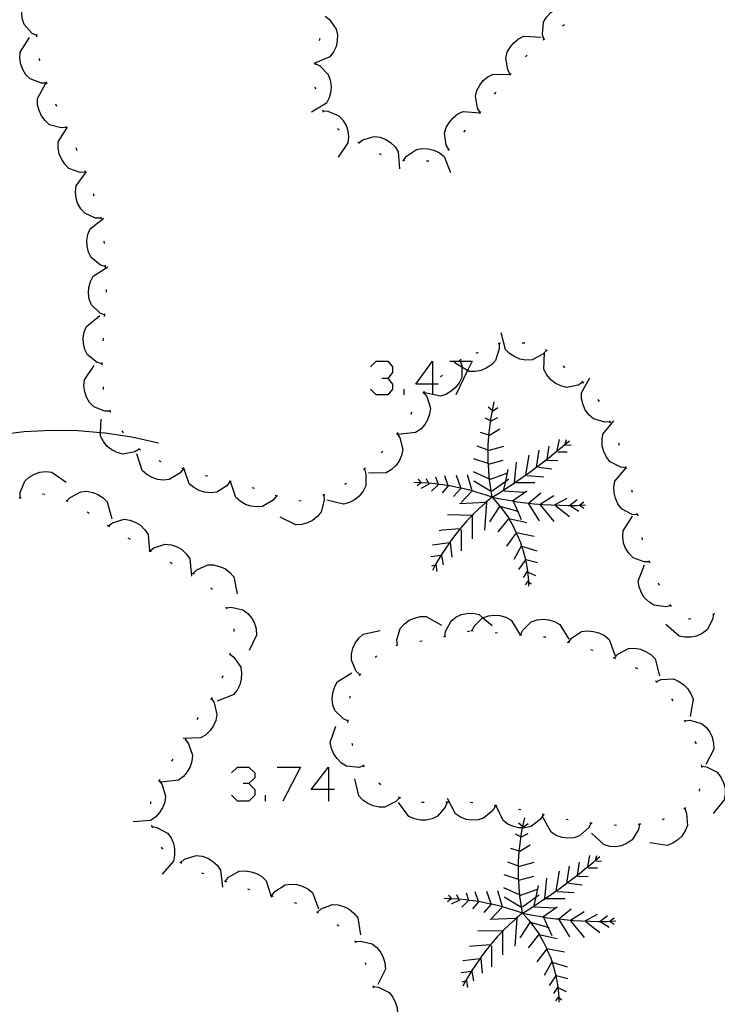
# Model space of a CAD drawing. Units: inches. Extents: x 689199 to 692728, y 4171002 to 4173353.
# Drawn here: x 691763 to 691792, y 4171236 to 4171276 of the extents above; entities that cross this region are included whole.
import ezdxf

# ---------------------------------------------------------------- set-up
doc = ezdxf.new("R2010")
doc.units = ezdxf.units.IN
doc.header["$MEASUREMENT"] = 0
doc.layers.add('Cartografia', color=7, linetype='Continuous')

# ---------------------------------------------------------------- blocks, each defined once
blk = doc.blocks.new('277')
at = {"layer": 'Cartografia', "color": 7, "linetype": 'Continuous'}
for points in [[(691775.913, 4171244.53), (691775.194, 4171244.53), (691775.913, 4171245.448), (691775.913, 4171244.53)], [(691775.913, 4171244.53), (691775.913, 4171244.051)], [(691776.152, 4171244.53), (691775.913, 4171244.53)]]:
    blk.add_lwpolyline(points, dxfattribs=at)
blk = doc.blocks.new('474')
at = {"layer": 'Cartografia', "color": 7, "linetype": 'Continuous'}
for points in [[(691780.185, 4171261.181), (691779.507, 4171261.181), (691780.185, 4171262.139), (691780.185, 4171261.181)], [(691780.185, 4171261.181), (691780.185, 4171260.766), (691780.185, 4171260.742)], [(691780.425, 4171261.181), (691780.185, 4171261.181)]]:
    blk.add_lwpolyline(points, dxfattribs=at)

msp = doc.modelspace()

# ---------------------------------------------------------------- linework, layer by layer
at = {"layer": 'Cartografia', "color": 7, "linetype": 'Continuous'}
for points in [[(691763.91, 4171275.514), (691763.72, 4171275.604), (691763.39, 4171275.974), (691763.31, 4171276.214), (691763.3, 4171276.464), (691763.32, 4171276.694), (691763.41, 4171276.934), (691763.53, 4171277.144), (691764.16, 4171277.494)], [(691784.77, 4171275.364), (691784.71, 4171275.564), (691784.75, 4171276.064), (691784.87, 4171276.274), (691785.05, 4171276.464), (691785.23, 4171276.594), (691785.46, 4171276.694), (691785.7, 4171276.754), (691786.38, 4171276.534)], [(691775.77, 4171276.314), (691775.94, 4171276.194), (691776.23, 4171275.784), (691776.28, 4171275.544), (691776.27, 4171275.294), (691776.22, 4171275.074), (691776.11, 4171274.844), (691775.96, 4171274.644), (691775.369, 4171274.393), (691775.3, 4171274.364)], [(691785.54, 4171275.924), (691785.62, 4171275.974)], [(691764.32, 4171273.564), (691764.317, 4171273.564), (691764.1, 4171273.564), (691763.64, 4171273.734), (691763.46, 4171273.904), (691763.33, 4171274.124), (691763.25, 4171274.334), (691763.21, 4171274.584), (691763.22, 4171274.834), (691763.61, 4171275.434)], [(691763.91, 4171275.464), (691763.92, 4171275.564)], [(691783.39, 4171273.924), (691783.388, 4171273.927), (691783.28, 4171274.104), (691783.2, 4171274.594), (691783.26, 4171274.834), (691783.39, 4171275.054), (691783.53, 4171275.224), (691783.73, 4171275.384), (691783.95, 4171275.494), (691784.66, 4171275.454)], [(691775.55, 4171275.394), (691775.53, 4171275.294)], [(691784.73, 4171275.334), (691784.77, 4171275.364), (691784.81, 4171275.394)], [(691784.01, 4171274.644), (691784.08, 4171274.714)], [(691764.03, 4171274.474), (691764.02, 4171274.574)], [(691775.36, 4171274.364), (691775.365, 4171274.362), (691775.55, 4171274.274), (691775.9, 4171273.914), (691775.98, 4171273.684), (691776.02, 4171273.434), (691776, 4171273.214), (691775.93, 4171272.964), (691775.82, 4171272.744), (691775.21, 4171272.364)], [(691775.37, 4171274.404), (691775.369, 4171274.393), (691775.365, 4171274.362), (691775.36, 4171274.314)], [(691782.15, 4171272.354), (691782.04, 4171272.534), (691781.95, 4171273.024), (691782.01, 4171273.254), (691782.13, 4171273.484), (691782.27, 4171273.664), (691782.46, 4171273.824), (691782.68, 4171273.934), (691783.378, 4171273.914), (691783.39, 4171273.914)], [(691783.36, 4171273.894), (691783.378, 4171273.914), (691783.388, 4171273.927), (691783.42, 4171273.964)], [(691765.13, 4171271.744), (691765.128, 4171271.744), (691764.91, 4171271.724), (691764.43, 4171271.854), (691764.25, 4171272.024), (691764.1, 4171272.224), (691764, 4171272.434), (691763.94, 4171272.674), (691763.94, 4171272.924), (691764.28, 4171273.554)], [(691764.33, 4171273.524), (691764.317, 4171273.564), (691764.3, 4171273.614)], [(691775.34, 4171273.414), (691775.37, 4171273.324)], [(691782.74, 4171273.104), (691782.8, 4171273.184)], [(691764.73, 4171272.604), (691764.69, 4171272.694)], [(691775.66, 4171272.464), (691775.673, 4171272.424), (691775.69, 4171272.374)], [(691775.67, 4171272.424), (691775.673, 4171272.424), (691775.88, 4171272.414), (691776.34, 4171272.224), (691776.5, 4171272.044), (691776.63, 4171271.814), (691776.7, 4171271.604), (691776.73, 4171271.354), (691776.71, 4171271.104), (691776.3, 4171270.524)], [(691780.86, 4171270.834), (691780.75, 4171271.014), (691780.68, 4171271.504), (691780.75, 4171271.744), (691780.88, 4171271.964), (691781.03, 4171272.134), (691781.23, 4171272.294), (691781.45, 4171272.394), (691782.143, 4171272.345), (691782.16, 4171272.344)], [(691782.12, 4171272.314), (691782.143, 4171272.345), (691782.15, 4171272.354), (691782.18, 4171272.394)], [(691765.15, 4171271.694), (691765.143, 4171271.711), (691765.128, 4171271.744), (691765.11, 4171271.784)], [(691765.92, 4171269.904), (691765.7, 4171269.894), (691765.23, 4171270.054), (691765.06, 4171270.224), (691764.92, 4171270.444), (691764.83, 4171270.654), (691764.79, 4171270.904), (691764.79, 4171271.144), (691765.143, 4171271.711), (691765.17, 4171271.754)], [(691776.28, 4171271.694), (691776.32, 4171271.654), (691776.35, 4171271.624)], [(691777.15, 4171271.114), (691777.32, 4171271.234), (691777.79, 4171271.374), (691778.04, 4171271.344), (691778.27, 4171271.244), (691778.46, 4171271.124), (691778.65, 4171270.944), (691778.78, 4171270.744), (691778.83, 4171270.034)], [(691781.48, 4171271.544), (691781.55, 4171271.624)], [(691777.11, 4171271.144), (691777.15, 4171271.114), (691777.19, 4171271.084)], [(691765.57, 4171270.784), (691765.53, 4171270.884)], [(691777.99, 4171270.674), (691778.08, 4171270.634)], [(691779, 4171270.384), (691779.12, 4171270.554), (691779.53, 4171270.834), (691779.77, 4171270.874), (691780.02, 4171270.864), (691780.24, 4171270.804), (691780.47, 4171270.694), (691780.66, 4171270.544), (691780.93, 4171269.884)], [(691780.83, 4171270.794), (691780.89, 4171270.864)], [(691778.95, 4171270.394), (691779.04, 4171270.364)], [(691779.94, 4171270.374), (691780.04, 4171270.374)], [(691766.55, 4171268.004), (691766.33, 4171268.014), (691765.88, 4171268.214), (691765.72, 4171268.394), (691765.59, 4171268.624), (691765.53, 4171268.834), (691765.5, 4171269.084), (691765.53, 4171269.334), (691765.93, 4171269.887), (691765.95, 4171269.914)], [(691765.94, 4171269.864), (691765.93, 4171269.887), (691765.9, 4171269.954)], [(691766.27, 4171268.914), (691766.24, 4171269.014)], [(691766.74, 4171266.024), (691766.53, 4171266.084), (691766.15, 4171266.394), (691766.04, 4171266.614), (691765.98, 4171266.864), (691765.97, 4171267.094), (691766.01, 4171267.344), (691766.1, 4171267.574), (691766.66, 4171268.014)], [(691766.57, 4171267.964), (691766.54, 4171268.054)], [(691766.69, 4171266.974), (691766.68, 4171267.064)], [(691766.71, 4171264.024), (691766.705, 4171264.026), (691766.51, 4171264.104), (691766.16, 4171264.454), (691766.07, 4171264.684), (691766.04, 4171264.934), (691766.05, 4171265.164), (691766.12, 4171265.414), (691766.23, 4171265.624), (691766.83, 4171266.014)], [(691766.74, 4171265.974), (691766.74, 4171266.024), (691766.74, 4171266.074)], [(691766.77, 4171264.974), (691766.77, 4171265.074)], [(691766.6, 4171262.024), (691766.39, 4171262.084), (691766, 4171262.394), (691765.89, 4171262.614), (691765.83, 4171262.864), (691765.82, 4171263.084), (691765.86, 4171263.334), (691765.95, 4171263.564), (691766.5, 4171264.014)], [(691766.7, 4171263.974), (691766.705, 4171264.026), (691766.71, 4171264.074)], [(691784.87, 4171262.574), (691784.79, 4171262.489), (691784.72, 4171262.414), (691784.28, 4171262.184), (691784.03, 4171262.174), (691783.78, 4171262.214), (691783.57, 4171262.304), (691783.36, 4171262.444), (691783.19, 4171262.614), (691783.01, 4171263.304)], [(691766.64, 4171262.974), (691766.65, 4171263.074)], [(691782.98, 4171262.874), (691782.93, 4171262.852), (691782.89, 4171262.834)], [(691783.98, 4171262.874), (691783.88, 4171262.874)], [(691782.93, 4171262.854), (691782.93, 4171262.852), (691782.93, 4171262.634), (691782.78, 4171262.164), (691782.61, 4171261.984), (691782.4, 4171261.844), (691782.19, 4171261.754), (691781.94, 4171261.704), (691781.69, 4171261.714), (691781.633, 4171261.748), (691781.39, 4171261.891), (691781.08, 4171262.074)], [(691782.06, 4171262.494), (691781.97, 4171262.454)], [(691786.37, 4171261.264), (691786.18, 4171261.144), (691785.7, 4171261.054), (691785.46, 4171261.114), (691785.23, 4171261.224), (691785.05, 4171261.364), (691784.89, 4171261.564), (691784.77, 4171261.784), (691784.79, 4171262.489), (691784.79, 4171262.494)], [(691784.92, 4171262.554), (691784.83, 4171262.594)], [(691766.6, 4171261.974), (691766.6, 4171262.024), (691766.6, 4171262.074)], [(691777.63, 4171261.9), (691777.869, 4171262.139), (691778.349, 4171262.139), (691778.548, 4171261.9), (691778.548, 4171261.66), (691778.349, 4171261.421), (691778.109, 4171261.421)], [(691781.32, 4171262.164), (691781.328, 4171262.139), (691781.39, 4171261.954), (691781.39, 4171261.891), (691781.39, 4171261.464), (691781.28, 4171261.244), (691781.12, 4171261.034), (691780.95, 4171260.894), (691780.73, 4171260.764), (691780.5, 4171260.694), (691780.185, 4171260.766), (691779.816, 4171260.851), (691779.8, 4171260.854)], [(691780.904, 4171262.139), (691781.286, 4171262.139), (691781.328, 4171262.139), (691781.823, 4171262.139), (691781.633, 4171261.748), (691781.144, 4171260.742)], [(691781.36, 4171262.204), (691781.286, 4171262.139), (691781.28, 4171262.134)], [(691766.93, 4171260.074), (691766.71, 4171260.074), (691766.25, 4171260.254), (691766.08, 4171260.434), (691765.95, 4171260.654), (691765.88, 4171260.874), (691765.84, 4171261.124), (691765.87, 4171261.364), (691766.27, 4171261.954)], [(691785.63, 4171261.864), (691785.57, 4171261.934)], [(691778.349, 4171261.421), (691778.548, 4171261.181), (691778.548, 4171260.981), (691778.349, 4171260.742), (691777.869, 4171260.742), (691777.63, 4171260.981)], [(691780.6, 4171261.544), (691780.52, 4171261.484)], [(691787.5, 4171259.644), (691787.498, 4171259.644), (691787.28, 4171259.624), (691786.81, 4171259.764), (691786.62, 4171259.924), (691786.47, 4171260.134), (691786.38, 4171260.334), (691786.32, 4171260.584), (691786.31, 4171260.824), (691786.66, 4171261.454)], [(691786.41, 4171261.234), (691786.37, 4171261.264), (691786.33, 4171261.294)], [(691766.65, 4171260.974), (691766.65, 4171261.074)], [(691779.027, 4171260.742), (691779.027, 4171260.981)], [(691779.84, 4171260.894), (691779.816, 4171260.851), (691779.79, 4171260.804)], [(691779.82, 4171260.844), (691779.95, 4171260.674), (691780.1, 4171260.204), (691780.07, 4171259.954), (691779.98, 4171259.714), (691779.87, 4171259.524), (691779.7, 4171259.334), (691779.49, 4171259.194), (691778.78, 4171259.124)], [(691782.64, 4171256.544), (691782.58, 4171256.894), (691782.53, 4171257.254), (691782.5, 4171257.604), (691782.484, 4171257.895), (691782.48, 4171257.964), (691782.47, 4171258.324), (691782.474, 4171258.476), (691782.48, 4171258.684), (691782.5, 4171259.044), (691782.505, 4171259.086), (691782.54, 4171259.394), (691782.59, 4171259.754), (691782.65, 4171260.104), (691782.73, 4171260.464)], [(691787.06, 4171260.474), (691787, 4171260.554)], [(691766.95, 4171260.024), (691766.92, 4171260.124)], [(691782.64, 4171260.104), (691782.48, 4171260.244)], [(691782.66, 4171260.074), (691782.87, 4171260.224)], [(691768.13, 4171258.514), (691768.127, 4171258.512), (691767.94, 4171258.404), (691767.45, 4171258.304), (691767.22, 4171258.374), (691766.99, 4171258.484), (691766.81, 4171258.624), (691766.65, 4171258.824), (691766.53, 4171259.044), (691766.536, 4171259.189), (691766.56, 4171259.754)], [(691779.33, 4171260.034), (691779.28, 4171259.944)], [(691782.57, 4171259.684), (691782.35, 4171259.784)], [(691782.6, 4171259.684), (691782.87, 4171259.814)], [(691788.15, 4171257.754), (691787.93, 4171257.774), (691787.49, 4171257.994), (691787.34, 4171258.184), (691787.23, 4171258.414), (691787.17, 4171258.634), (691787.16, 4171258.894), (691787.2, 4171259.134), (691787.65, 4171259.684)], [(691787.52, 4171259.594), (691787.498, 4171259.644), (691787.48, 4171259.684)], [(691768.91, 4171258.764), (691767.82, 4171259.004), (691766.72, 4171259.174), (691766.536, 4171259.189), (691765.61, 4171259.264), (691764.5, 4171259.284), (691763.39, 4171259.224), (691762.29, 4171259.094), (691761.19, 4171258.894), (691760.12, 4171258.614), (691759.06, 4171258.264), (691758.03, 4171257.844), (691757.04, 4171257.354), (691753.37, 4171255.425), (691749.71, 4171253.495), (691746.04, 4171251.575), (691742.38, 4171249.655), (691738.71, 4171247.735), (691735.04, 4171245.825), (691734.74, 4171245.665)], [(691767.48, 4171259.184), (691767.42, 4171259.264)], [(691782.53, 4171259.084), (691782.96, 4171259.354)], [(691778.73, 4171259.164), (691778.732, 4171259.16), (691778.84, 4171258.984), (691778.96, 4171258.504), (691778.91, 4171258.254), (691778.81, 4171258.024), (691778.68, 4171257.844), (691778.49, 4171257.664), (691778.28, 4171257.544), (691777.56, 4171257.534)], [(691778.76, 4171259.204), (691778.732, 4171259.16), (691778.71, 4171259.124)], [(691782.51, 4171259.084), (691782.505, 4171259.086), (691782.16, 4171259.204)], [(691782.64, 4171256.544), (691782.94, 4171256.724), (691783.24, 4171256.924), (691783.54, 4171257.124), (691783.554, 4171257.134), (691783.569, 4171257.144), (691783.83, 4171257.324), (691784.03, 4171257.464), (691784.13, 4171257.534), (691784.42, 4171257.744), (691784.464, 4171257.777), (691784.7, 4171257.954), (691784.897, 4171258.109), (691784.98, 4171258.174), (691785.26, 4171258.404), (691785.54, 4171258.624), (691785.646, 4171258.715), (691785.82, 4171258.864)], [(691785.32, 4171258.454), (691785.41, 4171258.914)], [(691785.64, 4171258.694), (691785.646, 4171258.715), (691785.7, 4171258.914)], [(691768.17, 4171258.474), (691768.127, 4171258.512), (691768.09, 4171258.544)], [(691778.14, 4171258.434), (691778.07, 4171258.364)], [(691782.48, 4171258.474), (691782.474, 4171258.476), (691782.03, 4171258.644)], [(691782.48, 4171258.454), (691783.12, 4171258.644)], [(691784.46, 4171257.754), (691784.464, 4171257.777), (691784.57, 4171258.474)], [(691784.89, 4171258.064), (691784.897, 4171258.109), (691784.98, 4171258.644)], [(691785.66, 4171258.694), (691785.89, 4171258.674)], [(691787.88, 4171258.664), (691787.85, 4171258.764)], [(691769.93, 4171257.694), (691769.79, 4171257.524), (691769.36, 4171257.274), (691769.12, 4171257.244), (691768.87, 4171257.274), (691768.65, 4171257.354), (691768.43, 4171257.474), (691768.25, 4171257.644), (691768.03, 4171258.324)], [(691769.03, 4171257.994), (691768.94, 4171258.034)], [(691782.48, 4171257.924), (691781.89, 4171258.114)], [(691782.48, 4171257.894), (691782.484, 4171257.895), (691783.1, 4171258.064)], [(691784.03, 4171257.464), (691784.16, 4171258.264)], [(691784.91, 4171258.064), (691785.34, 4171258.044)], [(691785.34, 4171258.404), (691785.73, 4171258.404)], [(691769.98, 4171257.684), (691769.967, 4171257.688), (691769.88, 4171257.714)], [(691771.86, 4171257.194), (691771.73, 4171257.014), (691771.31, 4171256.754), (691771.06, 4171256.724), (691770.81, 4171256.744), (691770.59, 4171256.814), (691770.37, 4171256.934), (691770.18, 4171257.094), (691769.967, 4171257.688), (691769.94, 4171257.764)], [(691777.39, 4171257.704), (691777.391, 4171257.7), (691777.45, 4171257.494), (691777.44, 4171257.004), (691777.33, 4171256.784), (691777.17, 4171256.584), (691777, 4171256.444), (691776.77, 4171256.324), (691776.53, 4171256.254), (691775.84, 4171256.424)], [(691777.43, 4171257.734), (691777.391, 4171257.7), (691777.35, 4171257.664)], [(691783.12, 4171256.854), (691783.197, 4171257.206), (691783.3, 4171257.674)], [(691783.55, 4171257.094), (691783.554, 4171257.134), (691783.555, 4171257.144), (691783.64, 4171257.974)], [(691784.55, 4171257.774), (691785.09, 4171257.704)], [(691788.62, 4171255.814), (691788.4, 4171255.834), (691787.96, 4171256.064), (691787.81, 4171256.264), (691787.71, 4171256.494), (691787.66, 4171256.714), (691787.65, 4171256.964), (691787.69, 4171257.204), (691788.15, 4171257.754)], [(691788.16, 4171257.704), (691788.15, 4171257.754), (691788.14, 4171257.804)], [(691763.23, 4171256.524), (691763.23, 4171256.734), (691763.42, 4171257.194), (691763.6, 4171257.364), (691763.82, 4171257.484), (691764.03, 4171257.564), (691764.28, 4171257.594), (691764.53, 4171257.574), (691765.12, 4171257.164)], [(691770.94, 4171257.404), (691770.84, 4171257.424)], [(691771.91, 4171257.184), (691771.877, 4171257.192), (691771.82, 4171257.204)], [(691773.77, 4171256.594), (691773.63, 4171256.424), (691773.2, 4171256.164), (691772.96, 4171256.144), (691772.71, 4171256.174), (691772.49, 4171256.244), (691772.27, 4171256.374), (691772.09, 4171256.534), (691771.877, 4171257.192), (691771.87, 4171257.214)], [(691779.74, 4171257.124), (691779.733, 4171257.133), (691779.67, 4171257.214), (691779.6, 4171257.264)], [(691780.03, 4171257.094), (691780.022, 4171257.113), (691779.94, 4171257.294)], [(691780.44, 4171257.054), (691780.435, 4171257.068), (691780.33, 4171257.364)], [(691780.83, 4171257.004), (691780.827, 4171257.014), (691780.69, 4171257.414)], [(691781.35, 4171256.924), (691781.17, 4171257.434)], [(691781.82, 4171256.804), (691781.62, 4171257.464)], [(691782.51, 4171257.294), (691781.87, 4171257.584)], [(691782.53, 4171257.264), (691783.25, 4171257.534)], [(691782.64, 4171256.804), (691783.197, 4171257.206), (691783.32, 4171257.294)], [(691784.07, 4171257.434), (691784.77, 4171257.384)], [(691772.87, 4171256.894), (691772.77, 4171256.924)], [(691776.65, 4171257.104), (691776.56, 4171257.064)], [(691782.64, 4171256.544), (691782.35, 4171256.634), (691782.07, 4171256.724), (691781.78, 4171256.814), (691781.49, 4171256.884), (691781.2, 4171256.944), (691780.9, 4171257.004), (691780.827, 4171257.014), (691780.61, 4171257.044), (691780.435, 4171257.068), (691780.31, 4171257.084), (691780.022, 4171257.113), (691780.01, 4171257.114), (691779.733, 4171257.133), (691779.71, 4171257.134), (691779.7, 4171257.135), (691779.42, 4171257.144)], [(691779.71, 4171257.144), (691779.7, 4171257.135), (691779.56, 4171257.004)], [(691780.05, 4171257.074), (691779.71, 4171256.904)], [(691780.42, 4171257.054), (691780.15, 4171256.784)], [(691780.83, 4171257.004), (691780.58, 4171256.714)], [(691781.35, 4171256.904), (691781.05, 4171256.564)], [(691782.57, 4171256.784), (691781.89, 4171257.194)], [(691783.12, 4171256.804), (691783.98, 4171256.754)], [(691783.46, 4171256.374), (691783.479, 4171256.388), (691784.07, 4171256.804)], [(691783.55, 4171257.144), (691783.555, 4171257.144), (691783.569, 4171257.144), (691784.39, 4171257.144)], [(691788.41, 4171256.734), (691788.38, 4171256.834)], [(691763.18, 4171256.504), (691763.28, 4171256.534)], [(691764.14, 4171256.674), (691764.24, 4171256.664)], [(691765.1, 4171256.404), (691765.145, 4171256.39), (691765.19, 4171256.374)], [(691765.14, 4171256.384), (691765.145, 4171256.39), (691765.28, 4171256.534), (691765.72, 4171256.764), (691765.96, 4171256.784), (691766.21, 4171256.734), (691766.42, 4171256.654), (691766.64, 4171256.514), (691766.81, 4171256.344), (691767, 4171255.654)], [(691773.82, 4171256.584), (691773.73, 4171256.614)], [(691775.71, 4171256.634), (691775.73, 4171256.414), (691775.61, 4171255.934), (691775.45, 4171255.744), (691775.25, 4171255.584), (691775.05, 4171255.484), (691774.81, 4171255.414), (691774.56, 4171255.404), (691773.92, 4171255.724)], [(691775.75, 4171256.654), (691775.71, 4171256.634), (691775.67, 4171256.614)], [(691782.64, 4171256.544), (691782.37, 4171256.323), (691782.36, 4171256.314), (691782.1, 4171256.074), (691781.85, 4171255.824), (691781.82, 4171255.793), (691781.6, 4171255.564), (691781.37, 4171255.294), (691781.318, 4171255.234), (691781.14, 4171255.024), (691780.93, 4171254.734), (691780.885, 4171254.67), (691780.73, 4171254.444), (691780.53, 4171254.144), (691780.529, 4171254.142), (691780.35, 4171253.844), (691780.299, 4171253.746), (691780.19, 4171253.534)], [(691781.8, 4171256.784), (691781.37, 4171256.324)], [(691782.64, 4171256.544), (691782.88, 4171256.264), (691783.11, 4171255.974), (691783.32, 4171255.674), (691783.326, 4171255.663), (691783.5, 4171255.354), (691783.635, 4171255.077), (691783.66, 4171255.024), (691783.8, 4171254.684), (691783.853, 4171254.53), (691783.92, 4171254.334), (691784.01, 4171253.974), (691784.011, 4171253.968), (691784.08, 4171253.614), (691784.12, 4171253.244), (691784.13, 4171253.068), (691784.14, 4171252.884)], [(691782.64, 4171256.544), (691782.98, 4171256.474), (691783.33, 4171256.414), (691783.479, 4171256.388), (691783.67, 4171256.354), (691784.02, 4171256.314), (691784.129, 4171256.302), (691784.37, 4171256.274), (691784.72, 4171256.244), (691785.07, 4171256.224), (691785.42, 4171256.214), (691785.77, 4171256.204), (691785.82, 4171256.204), (691785.84, 4171256.204), (691786.12, 4171256.204), (691786.239, 4171256.211), (691786.48, 4171256.224)], [(691784.12, 4171256.294), (691784.129, 4171256.302), (691784.64, 4171256.714)], [(691784.62, 4171256.254), (691785.18, 4171256.614)], [(691785.21, 4171256.224), (691785.73, 4171256.494)], [(691785.82, 4171256.204), (691786.14, 4171256.444)], [(691774.79, 4171256.394), (691774.69, 4171256.374)], [(691782.41, 4171256.324), (691782.408, 4171256.324), (691782.37, 4171256.323), (691781.3, 4171256.274)], [(691782.41, 4171256.344), (691782.408, 4171256.324), (691782.32, 4171255.184)], [(691782.94, 4171256.154), (691782.53, 4171255.524)], [(691782.96, 4171256.174), (691783.55, 4171256.004), (691783.693, 4171255.949), (691783.73, 4171255.934)], [(691783.5, 4171256.374), (691783.693, 4171255.949), (691783.84, 4171255.624)], [(691784.14, 4171256.274), (691784.57, 4171255.574)], [(691784.62, 4171256.224), (691785.18, 4171255.544)], [(691785.25, 4171256.204), (691785.82, 4171255.744)], [(691785.84, 4171256.204), (691786.2, 4171255.964)], [(691786.23, 4171256.204), (691786.239, 4171256.211), (691786.41, 4171256.344)], [(691786.25, 4171256.204), (691786.41, 4171256.084)], [(691765.98, 4171255.934), (691766.06, 4171255.884)], [(691766.86, 4171255.364), (691767.03, 4171255.484), (691767.5, 4171255.634), (691767.74, 4171255.594), (691767.98, 4171255.504), (691768.17, 4171255.384), (691768.36, 4171255.204), (691768.49, 4171255.004), (691768.546, 4171254.341), (691768.55, 4171254.294)], [(691781.82, 4171255.794), (691780.8, 4171255.814)], [(691781.82, 4171255.794), (691781.82, 4171255.793), (691781.82, 4171254.824)], [(691783.3, 4171255.644), (691782.87, 4171255.114)], [(691783.32, 4171255.664), (691783.326, 4171255.663), (691784.07, 4171255.504)], [(691789.12, 4171253.884), (691789.118, 4171253.884), (691788.9, 4171253.884), (691788.44, 4171254.054), (691788.26, 4171254.234), (691788.13, 4171254.444), (691788.05, 4171254.654), (691788.01, 4171254.914), (691788.03, 4171255.154), (691788.42, 4171255.754)], [(691788.64, 4171255.764), (691788.61, 4171255.864)], [(691766.81, 4171255.394), (691766.9, 4171255.334)], [(691781.33, 4171255.234), (691781.318, 4171255.234), (691780.6, 4171255.184), (691780.46, 4171255.164)], [(691781.37, 4171255.204), (691781.37, 4171254.334)], [(691767.66, 4171254.864), (691767.75, 4171254.814)], [(691783.64, 4171255.084), (691783.635, 4171255.077), (691783.23, 4171254.534)], [(691783.64, 4171255.084), (691784.37, 4171254.944)], [(691788.83, 4171254.784), (691788.81, 4171254.884)], [(691768.56, 4171254.324), (691768.568, 4171254.331), (691768.72, 4171254.454), (691769.19, 4171254.604), (691769.44, 4171254.584), (691769.68, 4171254.494), (691769.87, 4171254.384), (691770.06, 4171254.214), (691770.2, 4171254.004), (691770.27, 4171253.294)], [(691780.92, 4171254.674), (691780.885, 4171254.67), (691780.19, 4171254.574)], [(691780.92, 4171254.674), (691780.98, 4171254.074)], [(691783.84, 4171254.534), (691783.53, 4171253.974)], [(691783.84, 4171254.534), (691783.853, 4171254.53), (691784.48, 4171254.334)], [(691768.52, 4171254.354), (691768.546, 4171254.341), (691768.568, 4171254.331), (691768.58, 4171254.324), (691768.61, 4171254.304)], [(691780.55, 4171254.144), (691780.529, 4171254.142), (691780.12, 4171254.094)], [(691780.55, 4171254.144), (691780.62, 4171253.754)], [(691784.03, 4171253.994), (691784.011, 4171253.968), (691783.73, 4171253.564)], [(691784.03, 4171253.974), (691784.5, 4171253.854)], [(691769.39, 4171253.864), (691769.48, 4171253.814)], [(691770.34, 4171253.404), (691770.49, 4171253.554), (691770.94, 4171253.754), (691771.18, 4171253.754), (691771.43, 4171253.694), (691771.64, 4171253.604), (691771.84, 4171253.454), (691772.01, 4171253.264), (691772.15, 4171252.564)], [(691780.33, 4171253.754), (691780.299, 4171253.746), (691780.15, 4171253.704)], [(691780.33, 4171253.784), (691780.37, 4171253.484)], [(691789.99, 4171252.084), (691789.78, 4171252.034), (691789.29, 4171252.104), (691789.08, 4171252.244), (691788.9, 4171252.424), (691788.78, 4171252.614), (691788.69, 4171252.854), (691788.65, 4171253.094), (691788.91, 4171253.764)], [(691789.14, 4171253.834), (691789.118, 4171253.884), (691789.1, 4171253.924)], [(691770.29, 4171253.424), (691770.38, 4171253.384)], [(691784.09, 4171253.514), (691783.91, 4171253.244)], [(691784.12, 4171253.464), (691784.43, 4171253.324)], [(691771.07, 4171252.814), (691771.14, 4171252.744)], [(691784.12, 4171253.104), (691784, 4171252.934)], [(691784.12, 4171253.074), (691784.13, 4171253.068), (691784.25, 4171252.984)], [(691789.53, 4171252.914), (691789.49, 4171253.004)], [(691771.68, 4171252.034), (691771.705, 4171251.995), (691771.73, 4171251.954)], [(691771.7, 4171251.994), (691771.705, 4171251.995), (691771.91, 4171252.014), (691772.39, 4171251.914), (691772.59, 4171251.764), (691772.75, 4171251.564), (691772.86, 4171251.364), (691772.93, 4171251.124), (691772.95, 4171250.874), (691772.65, 4171250.234)], [(691790.02, 4171252.044), (691789.99, 4171252.084), (691789.96, 4171252.124)], [(691778.74, 4171250.464), (691778.74, 4171250.467), (691778.72, 4171250.674), (691778.86, 4171251.144), (691779.03, 4171251.334), (691779.23, 4171251.484), (691779.44, 4171251.574), (691779.69, 4171251.634), (691779.93, 4171251.634), (691780.56, 4171251.284)], [(691780.7, 4171250.814), (691780.7, 4171250.816), (691780.72, 4171251.024), (691780.96, 4171251.464), (691781.15, 4171251.604), (691781.38, 4171251.714), (691781.6, 4171251.764), (691781.86, 4171251.774), (691782.1, 4171251.724), (691782.26, 4171251.588), (691782.64, 4171251.264)], [(691781.81, 4171251.054), (691781.813, 4171251.06), (691781.9, 4171251.244), (691782.25, 4171251.584), (691782.26, 4171251.588), (691782.49, 4171251.664), (691782.74, 4171251.694), (691782.96, 4171251.674), (691783.21, 4171251.604), (691783.42, 4171251.484), (691783.796, 4171250.881), (691783.8, 4171250.874)], [(691791.75, 4171251.734), (691791.71, 4171251.514), (691791.48, 4171251.084), (691791.28, 4171250.934), (691791.04, 4171250.834), (691790.82, 4171250.784), (691790.57, 4171250.784), (691790.33, 4171250.834), (691789.79, 4171251.304)], [(691791.8, 4171251.744), (691791.75, 4171251.734), (691791.7, 4171251.724)], [(691783.81, 4171250.884), (691783.9, 4171251.074), (691784.25, 4171251.414), (691784.49, 4171251.494), (691784.74, 4171251.524), (691784.96, 4171251.504), (691785.21, 4171251.434), (691785.42, 4171251.314), (691785.8, 4171250.704)], [(691790.82, 4171251.534), (691790.74, 4171251.524), (691790.72, 4171251.524)], [(691772.02, 4171251.124), (691772.01, 4171251.024)], [(691777.21, 4171249.244), (691777.05, 4171249.394), (691776.85, 4171249.844), (691776.85, 4171250.084), (691776.91, 4171250.334), (691777, 4171250.544), (691777.15, 4171250.744), (691777.34, 4171250.914), (691778.04, 4171251.054)], [(691780.65, 4171250.804), (691780.7, 4171250.816), (691780.74, 4171250.824)], [(691781.62, 4171251.024), (691781.72, 4171251.044)], [(691781.77, 4171251.064), (691781.813, 4171251.06), (691781.86, 4171251.054)], [(691782.76, 4171250.974), (691782.86, 4171250.964)], [(691783.76, 4171250.884), (691783.796, 4171250.881), (691783.86, 4171250.874)], [(691784.75, 4171250.794), (691784.85, 4171250.794)], [(691785.78, 4171250.574), (691785.9, 4171250.744), (691786.32, 4171251.014), (691786.56, 4171251.044), (691786.81, 4171251.024), (691787.03, 4171250.964), (691787.26, 4171250.854), (691787.45, 4171250.694), (691787.7, 4171250.024)], [(691778.69, 4171250.444), (691778.74, 4171250.467), (691778.78, 4171250.484)], [(691779.66, 4171250.624), (691779.76, 4171250.634)], [(691785.73, 4171250.584), (691785.82, 4171250.564)], [(691787.67, 4171249.934), (691787.81, 4171250.084), (691788.25, 4171250.324), (691788.49, 4171250.334), (691788.74, 4171250.294), (691788.95, 4171250.204), (691789.17, 4171250.074), (691789.34, 4171249.894), (691789.53, 4171249.204)], [(691771.85, 4171250.094), (691771.854, 4171250.091), (691772.02, 4171249.964), (691772.3, 4171249.554), (691772.33, 4171249.314), (691772.32, 4171249.054), (691772.26, 4171248.834), (691772.15, 4171248.614), (691771.99, 4171248.414), (691771.33, 4171248.154)], [(691771.87, 4171250.144), (691771.854, 4171250.091), (691771.84, 4171250.044)], [(691777.84, 4171249.954), (691777.9, 4171250.024)], [(691786.68, 4171250.284), (691786.78, 4171250.254)], [(691787.62, 4171249.954), (691787.67, 4171249.934), (691787.72, 4171249.914)], [(691788.53, 4171249.544), (691788.62, 4171249.494)], [(691771.56, 4171249.194), (691771.52, 4171249.104)], [(691776.72, 4171247.334), (691776.715, 4171247.337), (691776.52, 4171247.424), (691776.17, 4171247.774), (691776.09, 4171248.004), (691776.06, 4171248.254), (691776.08, 4171248.484), (691776.15, 4171248.724), (691776.26, 4171248.944), (691776.87, 4171249.324)], [(691777.19, 4171249.194), (691777.22, 4171249.264), (691777.24, 4171249.284)], [(691789.36, 4171248.994), (691789.43, 4171248.924)], [(691789.4, 4171248.964), (691789.59, 4171249.044), (691790.09, 4171249.074), (691790.31, 4171248.984), (691790.52, 4171248.834), (691790.68, 4171248.674), (691790.82, 4171248.464), (691790.91, 4171248.234), (691790.79, 4171247.524)], [(691771.12, 4171248.304), (691771.09, 4171248.265), (691771.06, 4171248.225)], [(691776.79, 4171248.284), (691776.8, 4171248.344), (691776.81, 4171248.374)], [(691771.09, 4171248.265), (691771.2, 4171248.084), (691771.32, 4171247.605), (691771.27, 4171247.355), (691771.17, 4171247.125), (691771.04, 4171246.945), (691770.85, 4171246.765), (691770.64, 4171246.645), (691769.93, 4171246.625)], [(691790.02, 4171248.254), (691790.07, 4171248.164)], [(691770.54, 4171247.485), (691770.53, 4171247.475), (691770.49, 4171247.405)], [(691777.36, 4171245.494), (691777.15, 4171245.434), (691776.65, 4171245.485), (691776.44, 4171245.614), (691776.26, 4171245.794), (691776.13, 4171245.974), (691776.03, 4171246.214), (691775.98, 4171246.454), (691776.21, 4171247.134)], [(691776.71, 4171247.284), (691776.715, 4171247.337), (691776.72, 4171247.384)], [(691790.54, 4171247.394), (691790.58, 4171247.304)], [(691790.56, 4171247.354), (691790.77, 4171247.374), (691791.25, 4171247.244), (691791.44, 4171247.084), (691791.59, 4171246.884), (691791.69, 4171246.674), (691791.75, 4171246.434), (691791.76, 4171246.184), (691791.43, 4171245.554)], [(691770.02, 4171246.575), (691770.15, 4171246.405), (691770.32, 4171245.935), (691770.29, 4171245.695), (691770.22, 4171245.455), (691770.1, 4171245.255), (691769.94, 4171245.065), (691769.74, 4171244.915), (691769.03, 4171244.825)], [(691770.04, 4171246.625), (691770, 4171246.535)], [(691776.91, 4171246.314), (691776.88, 4171246.414)], [(691790.98, 4171246.494), (691791.02, 4171246.424), (691791.02, 4171246.404)], [(691769.5, 4171245.775), (691769.45, 4171245.695)], [(691777.39, 4171245.454), (691777.34, 4171245.535)], [(691791.24, 4171245.534), (691791.25, 4171245.484), (691791.26, 4171245.434)], [(691791.25, 4171245.484), (691791.46, 4171245.454), (691791.9, 4171245.234), (691792.05, 4171245.034), (691792.16, 4171244.804), (691792.22, 4171244.584), (691792.23, 4171244.334), (691792.18, 4171244.094), (691791.73, 4171243.534)], [(691771.92, 4171245.209), (691772.159, 4171245.448), (691772.638, 4171245.448), (691772.878, 4171245.209), (691772.878, 4171245.009), (691772.638, 4171244.769), (691772.399, 4171244.769)], [(691773.796, 4171245.448), (691774.755, 4171245.448), (691774.036, 4171244.051)], [(691768.94, 4171244.895), (691769.06, 4171244.715), (691769.21, 4171244.245), (691769.17, 4171244.005), (691769.08, 4171243.765), (691768.96, 4171243.575), (691768.79, 4171243.385), (691768.58, 4171243.255), (691767.87, 4171243.195)], [(691768.97, 4171244.935), (691768.94, 4171244.895), (691768.91, 4171244.855)], [(691772.638, 4171244.769), (691772.878, 4171244.53), (691772.878, 4171244.29), (691772.638, 4171244.051), (691772.159, 4171244.051), (691771.92, 4171244.29)], [(691778.83, 4171244.184), (691778.68, 4171244.025), (691778.23, 4171243.805), (691777.99, 4171243.805), (691777.74, 4171243.855), (691777.53, 4171243.944), (691777.32, 4171244.084), (691777.15, 4171244.265), (691776.99, 4171244.964)], [(691778.06, 4171244.714), (691777.98, 4171244.784)], [(691773.317, 4171244.051), (691773.317, 4171244.29)], [(691791.17, 4171244.554), (691791.16, 4171244.454)], [(691768.59, 4171244.035), (691768.58, 4171243.935)], [(691778.88, 4171244.164), (691778.79, 4171244.204)], [(691780.79, 4171244.004), (691780.71, 4171243.794), (691780.39, 4171243.424), (691780.17, 4171243.315), (691779.92, 4171243.265), (691779.69, 4171243.265), (691779.44, 4171243.315), (691779.21, 4171243.414), (691778.79, 4171243.984)], [(691779.84, 4171243.994), (691779.74, 4171243.984)], [(691780.84, 4171244.004), (691780.79, 4171244.004), (691780.74, 4171244.004)], [(691782.78, 4171243.854), (691782.67, 4171243.664), (691782.29, 4171243.344), (691782.06, 4171243.274), (691781.8, 4171243.264), (691781.58, 4171243.294), (691781.34, 4171243.384), (691781.13, 4171243.524), (691780.8, 4171244.154)], [(691781.84, 4171243.974), (691781.74, 4171243.984)], [(691782.83, 4171243.844), (691782.811, 4171243.848), (691782.78, 4171243.854), (691782.73, 4171243.864)], [(691784.75, 4171243.494), (691784.63, 4171243.304), (691784.24, 4171243.004), (691784, 4171242.954), (691783.891, 4171242.954), (691783.74, 4171242.954), (691783.52, 4171243.004), (691783.29, 4171243.104), (691783.09, 4171243.244), (691782.811, 4171243.848), (691782.79, 4171243.894)], [(691783.82, 4171243.684), (691783.72, 4171243.704)], [(691784.8, 4171243.484), (691784.75, 4171243.494), (691784.7, 4171243.504)], [(691790.56, 4171243.744), (691790.64, 4171243.544), (691790.67, 4171243.044), (691790.58, 4171242.824), (691790.44, 4171242.604), (691790.28, 4171242.454), (691790.07, 4171242.314), (691789.84, 4171242.224), (691789.13, 4171242.334)], [(691790.6, 4171243.784), (691790.56, 4171243.744), (691790.53, 4171243.714)], [(691768.63, 4171243.055), (691768.64, 4171243.005), (691768.65, 4171242.955)], [(691783.89, 4171239.445), (691783.83, 4171239.794), (691783.78, 4171240.155), (691783.75, 4171240.504), (691783.734, 4171240.796), (691783.73, 4171240.865), (691783.72, 4171241.224), (691783.724, 4171241.377), (691783.73, 4171241.584), (691783.75, 4171241.944), (691783.755, 4171241.986), (691783.79, 4171242.294), (691783.84, 4171242.654), (691783.891, 4171242.954), (691783.9, 4171243.004), (691783.98, 4171243.364)], [(691783.89, 4171243.004), (691783.73, 4171243.144)], [(691783.91, 4171242.974), (691784.12, 4171243.124)], [(691786.71, 4171243.134), (691786.6, 4171242.944), (691786.23, 4171242.614), (691786, 4171242.544), (691785.74, 4171242.524), (691785.52, 4171242.554), (691785.28, 4171242.634), (691785.07, 4171242.764), (691784.72, 4171243.394)], [(691785.77, 4171243.274), (691785.68, 4171243.294)], [(691786.76, 4171243.134), (691786.66, 4171243.144)], [(691788.7, 4171243.094), (691788.66, 4171242.874), (691788.4, 4171242.454), (691788.2, 4171242.314), (691787.96, 4171242.214), (691787.74, 4171242.174), (691787.49, 4171242.184), (691787.25, 4171242.244), (691786.73, 4171242.734)], [(691787.76, 4171243.044), (691787.66, 4171243.054)], [(691788.75, 4171243.104), (691788.7, 4171243.094), (691788.65, 4171243.084)], [(691789.72, 4171243.314), (691789.63, 4171243.274)], [(691768.64, 4171243.005), (691768.85, 4171242.965), (691769.28, 4171242.735), (691769.43, 4171242.535), (691769.53, 4171242.305), (691769.58, 4171242.085), (691769.58, 4171241.825), (691769.53, 4171241.585), (691769.06, 4171241.045)], [(691783.82, 4171242.584), (691783.6, 4171242.684)], [(691783.85, 4171242.584), (691784.12, 4171242.714)], [(691783.78, 4171241.984), (691784.21, 4171242.254)], [(691769.02, 4171242.155), (691769.08, 4171242.075)], [(691783.76, 4171241.984), (691783.755, 4171241.986), (691783.41, 4171242.104)], [(691769.79, 4171241.545), (691769.88, 4171241.495)], [(691769.83, 4171241.525), (691769.99, 4171241.655), (691770.46, 4171241.815), (691770.71, 4171241.785), (691770.95, 4171241.705), (691771.14, 4171241.585), (691771.33, 4171241.415), (691771.47, 4171241.215), (691771.55, 4171240.505)], [(691783.73, 4171241.374), (691783.724, 4171241.377), (691783.28, 4171241.544)], [(691783.73, 4171241.354), (691784.37, 4171241.544)], [(691783.89, 4171239.445), (691784.19, 4171239.624), (691784.49, 4171239.825), (691784.79, 4171240.025), (691784.804, 4171240.034), (691784.819, 4171240.044), (691785.08, 4171240.224), (691785.28, 4171240.364), (691785.38, 4171240.434), (691785.67, 4171240.644), (691785.713, 4171240.677), (691785.95, 4171240.854), (691786.147, 4171241.009), (691786.23, 4171241.074), (691786.51, 4171241.304), (691786.79, 4171241.524), (691786.896, 4171241.615), (691787.07, 4171241.764)], [(691786.14, 4171240.964), (691786.147, 4171241.009), (691786.23, 4171241.544)], [(691786.57, 4171241.354), (691786.66, 4171241.814)], [(691786.89, 4171241.594), (691786.896, 4171241.615), (691786.95, 4171241.814)], [(691786.91, 4171241.594), (691787.14, 4171241.574)], [(691770.68, 4171241.105), (691770.78, 4171241.075)], [(691771.67, 4171240.755), (691771.8, 4171240.915), (691772.23, 4171241.165), (691772.48, 4171241.185), (691772.73, 4171241.145), (691772.94, 4171241.075), (691773.16, 4171240.945), (691773.34, 4171240.775), (691773.534, 4171240.173), (691773.56, 4171240.095)], [(691783.73, 4171240.824), (691783.14, 4171241.015)], [(691785.28, 4171240.364), (691785.41, 4171241.164)], [(691785.71, 4171240.654), (691785.713, 4171240.677), (691785.82, 4171241.374)], [(691786.59, 4171241.304), (691786.98, 4171241.304)], [(691771.62, 4171240.765), (691771.72, 4171240.735)], [(691773.58, 4171240.165), (691773.7, 4171240.335), (691774.12, 4171240.605), (691774.36, 4171240.635), (691774.61, 4171240.615), (691774.83, 4171240.555), (691775.06, 4171240.445), (691775.25, 4171240.285), (691775.5, 4171239.615)], [(691783.73, 4171240.795), (691783.734, 4171240.796), (691784.35, 4171240.964)], [(691784.8, 4171239.994), (691784.804, 4171240.034), (691784.805, 4171240.044), (691784.89, 4171240.874)], [(691785.8, 4171240.674), (691786.34, 4171240.604)], [(691786.16, 4171240.964), (691786.59, 4171240.944)], [(691772.57, 4171240.445), (691772.67, 4171240.415)], [(691781.69, 4171239.955), (691781.685, 4171239.968), (691781.58, 4171240.265)], [(691782.08, 4171239.905), (691782.077, 4171239.915), (691781.94, 4171240.315)], [(691782.6, 4171239.825), (691782.42, 4171240.334)], [(691783.07, 4171239.705), (691782.87, 4171240.365)], [(691783.76, 4171240.195), (691783.12, 4171240.484)], [(691783.78, 4171240.164), (691784.5, 4171240.434)], [(691784.37, 4171239.755), (691784.447, 4171240.106), (691784.55, 4171240.574)], [(691785.32, 4171240.334), (691786.02, 4171240.284)], [(691773.53, 4171240.175), (691773.534, 4171240.173), (691773.63, 4171240.145)], [(691774.49, 4171239.885), (691774.59, 4171239.855)], [(691783.89, 4171239.445), (691783.6, 4171239.535), (691783.32, 4171239.625), (691783.03, 4171239.714), (691782.74, 4171239.785), (691782.45, 4171239.845), (691782.15, 4171239.905), (691782.077, 4171239.915), (691781.86, 4171239.945), (691781.685, 4171239.968), (691781.56, 4171239.984), (691781.271, 4171240.013), (691781.26, 4171240.015), (691780.983, 4171240.033), (691780.96, 4171240.035), (691780.95, 4171240.035), (691780.67, 4171240.045)], [(691780.96, 4171240.045), (691780.95, 4171240.035), (691780.81, 4171239.905)], [(691780.99, 4171240.025), (691780.983, 4171240.033), (691780.92, 4171240.115), (691780.85, 4171240.165)], [(691781.3, 4171239.975), (691780.96, 4171239.805)], [(691781.28, 4171239.995), (691781.271, 4171240.013), (691781.19, 4171240.195)], [(691781.67, 4171239.955), (691781.4, 4171239.685)], [(691782.08, 4171239.905), (691781.83, 4171239.615)], [(691782.6, 4171239.805), (691782.3, 4171239.465)], [(691783.82, 4171239.685), (691783.14, 4171240.094)], [(691783.89, 4171239.704), (691784.447, 4171240.106), (691784.57, 4171240.195)], [(691784.8, 4171240.044), (691784.805, 4171240.044), (691784.819, 4171240.044), (691785.64, 4171240.044)], [(691775.41, 4171239.495), (691775.452, 4171239.476), (691775.5, 4171239.455)], [(691775.45, 4171239.475), (691775.452, 4171239.476), (691775.6, 4171239.615), (691776.07, 4171239.795), (691776.31, 4171239.785), (691776.56, 4171239.705), (691776.76, 4171239.605), (691776.95, 4171239.445), (691777.11, 4171239.255), (691777.22, 4171238.545)], [(691783.89, 4171239.445), (691783.62, 4171239.223), (691783.61, 4171239.215), (691783.35, 4171238.974), (691783.1, 4171238.725), (691783.07, 4171238.693), (691782.85, 4171238.465), (691782.62, 4171238.195), (691782.568, 4171238.134), (691782.39, 4171237.925), (691782.18, 4171237.635), (691782.135, 4171237.57), (691781.98, 4171237.345), (691781.78, 4171237.045), (691781.778, 4171237.042), (691781.6, 4171236.745), (691781.549, 4171236.646), (691781.44, 4171236.435)], [(691783.05, 4171239.685), (691782.62, 4171239.225)], [(691783.89, 4171239.445), (691784.23, 4171239.375), (691784.58, 4171239.315), (691784.729, 4171239.288), (691784.92, 4171239.254), (691785.27, 4171239.215), (691785.379, 4171239.202), (691785.62, 4171239.174), (691785.97, 4171239.144), (691786.32, 4171239.124), (691786.67, 4171239.114), (691787.02, 4171239.104), (691787.07, 4171239.104), (691787.09, 4171239.104), (691787.37, 4171239.104), (691787.488, 4171239.111), (691787.73, 4171239.124)], [(691783.89, 4171239.445), (691784.13, 4171239.165), (691784.36, 4171238.874), (691784.57, 4171238.575), (691784.576, 4171238.563), (691784.75, 4171238.255), (691784.884, 4171237.977), (691784.91, 4171237.925), (691785.05, 4171237.585), (691785.103, 4171237.431), (691785.17, 4171237.235), (691785.26, 4171236.875), (691785.261, 4171236.868), (691785.33, 4171236.515), (691785.37, 4171236.145), (691785.38, 4171235.968), (691785.39, 4171235.785)], [(691784.37, 4171239.704), (691785.23, 4171239.655)], [(691784.71, 4171239.274), (691784.729, 4171239.288), (691785.32, 4171239.704)], [(691785.37, 4171239.194), (691785.379, 4171239.202), (691785.89, 4171239.614)], [(691785.87, 4171239.154), (691786.43, 4171239.514)], [(691783.66, 4171239.225), (691783.658, 4171239.224), (691783.62, 4171239.223), (691782.55, 4171239.175)], [(691783.66, 4171239.245), (691783.658, 4171239.224), (691783.57, 4171238.085)], [(691784.19, 4171239.055), (691783.78, 4171238.425)], [(691784.21, 4171239.075), (691784.8, 4171238.905), (691784.943, 4171238.849), (691784.98, 4171238.835)], [(691784.75, 4171239.274), (691784.943, 4171238.849), (691785.09, 4171238.525)], [(691785.39, 4171239.174), (691785.82, 4171238.475)], [(691785.87, 4171239.124), (691786.43, 4171238.445)], [(691786.46, 4171239.124), (691786.98, 4171239.394)], [(691786.5, 4171239.104), (691787.07, 4171238.645)], [(691787.07, 4171239.104), (691787.39, 4171239.344)], [(691787.09, 4171239.104), (691787.45, 4171238.864)], [(691787.48, 4171239.104), (691787.488, 4171239.111), (691787.66, 4171239.244)], [(691787.5, 4171239.104), (691787.66, 4171238.984)], [(691776.26, 4171238.975), (691776.34, 4171238.915)], [(691783.07, 4171238.695), (691782.05, 4171238.715)], [(691783.07, 4171238.695), (691783.07, 4171238.693), (691783.07, 4171237.725)], [(691776.99, 4171238.315), (691777.03, 4171238.225)], [(691777.01, 4171238.275), (691777.22, 4171238.295), (691777.7, 4171238.185), (691777.89, 4171238.035), (691778.05, 4171237.835), (691778.16, 4171237.635), (691778.23, 4171237.395), (691778.25, 4171237.145), (691777.94, 4171236.505)], [(691784.55, 4171238.545), (691784.12, 4171238.015)], [(691784.57, 4171238.565), (691784.576, 4171238.563), (691785.32, 4171238.404)], [(691782.58, 4171238.135), (691782.568, 4171238.134), (691781.85, 4171238.085), (691781.71, 4171238.065)], [(691782.62, 4171238.105), (691782.62, 4171237.235)], [(691784.89, 4171237.984), (691784.884, 4171237.977), (691784.48, 4171237.435)], [(691784.89, 4171237.984), (691785.62, 4171237.845)], [(691777.42, 4171237.415), (691777.45, 4171237.325)], [(691782.17, 4171237.575), (691782.135, 4171237.57), (691781.44, 4171237.475)], [(691782.17, 4171237.575), (691782.23, 4171236.975)], [(691785.09, 4171237.435), (691784.78, 4171236.875)], [(691785.09, 4171237.435), (691785.103, 4171237.431), (691785.73, 4171237.235)], [(691781.8, 4171237.045), (691781.778, 4171237.042), (691781.37, 4171236.995)], [(691781.8, 4171237.045), (691781.87, 4171236.655)], [(691781.58, 4171236.655), (691781.549, 4171236.646), (691781.4, 4171236.605)], [(691781.58, 4171236.685), (691781.62, 4171236.385)], [(691785.28, 4171236.895), (691785.261, 4171236.868), (691784.98, 4171236.465)], [(691785.28, 4171236.875), (691785.75, 4171236.755)], [(691777.73, 4171236.465), (691777.76, 4171236.375)], [(691777.75, 4171236.425), (691777.96, 4171236.395), (691778.4, 4171236.175), (691778.56, 4171235.985), (691778.67, 4171235.755), (691778.73, 4171235.545), (691778.74, 4171235.285), (691778.7, 4171235.045), (691778.25, 4171234.485)], [(691785.34, 4171236.415), (691785.16, 4171236.145)], [(691785.37, 4171236.365), (691785.68, 4171236.225)], [(691785.37, 4171236.005), (691785.25, 4171235.835)], [(691785.37, 4171235.975), (691785.38, 4171235.968), (691785.5, 4171235.885)]]:
    msp.add_lwpolyline(points, dxfattribs=at)

# ---------------------------------------------------------------- block references
at = {"layer": 'Cartografia'}
for name in ['474', '277']:
    msp.add_blockref(name, (0, 0), dxfattribs=at)

doc.saveas('drawing.dxf')
